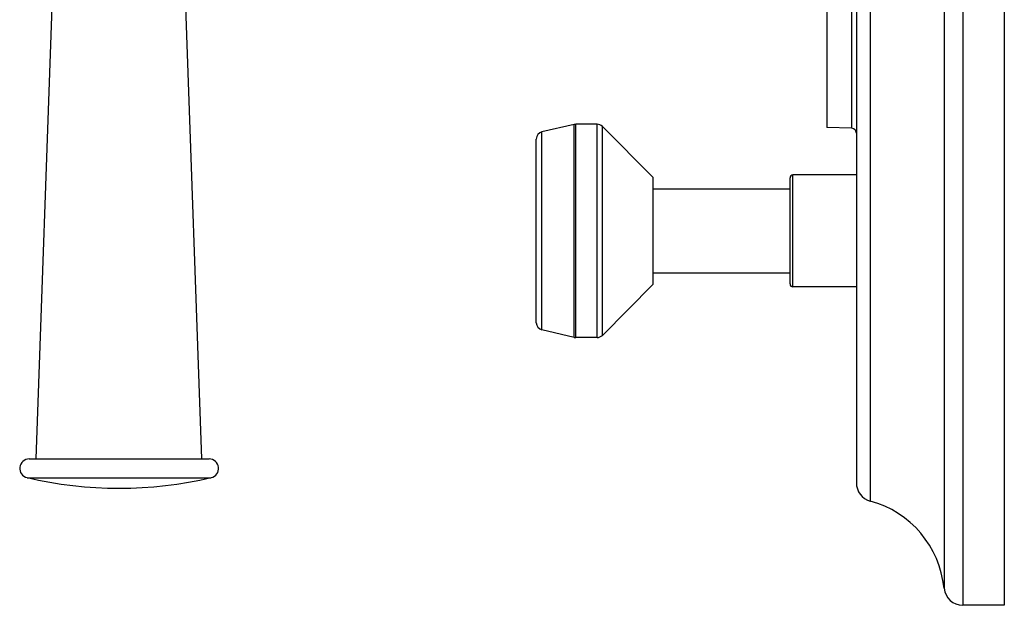
# Model space of a CAD drawing. Units: inches. Extents: x 8.63 to 12.79, y 5.26 to 12.76.
# Drawn here: x 8.64 to 12.79, y 5.26 to 7.73 of the extents above; entities that cross this region are included whole.
import ezdxf

# ---------------------------------------------------------------- set-up
doc = ezdxf.new("R2010")
doc.units = ezdxf.units.IN
doc.header["$LTSCALE"] = 1.21
doc.header["$MEASUREMENT"] = 0
doc.layers.get('0').update_dxf_attribs({"linetype": 'CONTINUOUS'})

msp = doc.modelspace()

# ---------------------------------------------------------------- linework, layer by layer
at = {"color": 9, "linetype": 'Continuous'}
for p, q in [((12.6196, 12.7599), (12.6196, 5.2599)), ((12.54, 12.6879), (12.54, 5.3319)), ((12.2286, 12.3201), (12.2286, 5.6997)), ((12.1501, 7.2729), (12.1501, 10.7469)), ((10.9776, 6.3907), (10.9776, 7.2891)), ((10.9846, 6.3899), (10.9846, 7.2899)), ((11.0746, 6.3899), (11.0746, 7.2899)), ((11.0966, 6.3991), (11.0966, 7.2807)), ((10.8416, 6.4222), (10.8416, 7.2576)), ((11.9016, 6.6039), (11.9016, 7.0759)), ((8.6663, 5.7985), (9.4444, 5.7985))]:
    msp.add_line(p, q, dxfattribs=at)
at = {"color": 7, "linetype": 'Continuous'}
for p, q in [((12.7946, 12.7599), (12.7946, 5.2599)), ((12.1696, 12.2429), (12.1696, 5.7769)), ((12.0446, 10.7441), (12.0446, 7.2757)), ((8.7054, 5.8775), (8.7854, 8.129)), ((9.4054, 5.8775), (9.3254, 8.129)), ((10.9776, 7.2891), (10.8416, 7.2576)), ((11.0746, 7.2899), (10.9846, 7.2899)), ((11.3106, 7.0649), (11.0966, 7.2807)), ((12.1501, 7.2729), (12.0446, 7.2757)), ((10.8176, 6.4524), (10.8176, 7.2274)), ((12.1696, 7.0759), (11.9016, 7.0759)), ((11.3106, 6.6149), (11.3106, 7.0649)), ((11.8896, 6.6159), (11.8896, 7.0639)), ((11.3106, 7.0169), (11.8896, 7.0169)), ((11.3106, 6.6629), (11.8896, 6.6629)), ((11.3106, 6.6149), (11.0966, 6.3991)), ((12.1696, 6.6039), (11.9016, 6.6039)), ((10.9776, 6.3907), (10.8416, 6.4222)), ((11.0746, 6.3899), (10.9846, 6.3899)), ((8.6754, 5.8775), (9.4354, 5.8775)), ((12.7946, 5.2599), (12.6196, 5.2599))]:
    msp.add_line(p, q, dxfattribs=at)
for centre, radius, start, end in [((10.9846, 7.2589), 0.031, 90, 103.0408), ((11.0746, 7.2589), 0.031, 44.7547, 90), ((10.8486, 7.2274), 0.031, 103.0408, 180), ((12.1496, 7.2529), 0.02, 0, 88.5), ((11.9016, 7.0639), 0.012, 90, 180), ((11.9016, 6.6159), 0.012, 180, 270), ((10.8486, 6.4524), 0.031, 180, 256.9592), ((10.9846, 6.4209), 0.031, 256.9592, 270), ((11.0746, 6.4209), 0.031, 270, 315.2453), ((8.6754, 5.8375), 0.04, 90, 256.9271), ((9.4354, 5.8375), 0.04, 283.0729, 90), ((9.0554, 7.474), 1.72, 256.9271, 283.0729), ((12.2496, 5.7769), 0.08, 180, 254.7903), ((12.1171, 5.2896), 0.425, 5.7176, 74.7903), ((12.6196, 5.3399), 0.08, 185.7176, 270)]:
    msp.add_arc(centre, radius, start, end, dxfattribs=at)

doc.saveas('drawing.dxf')
